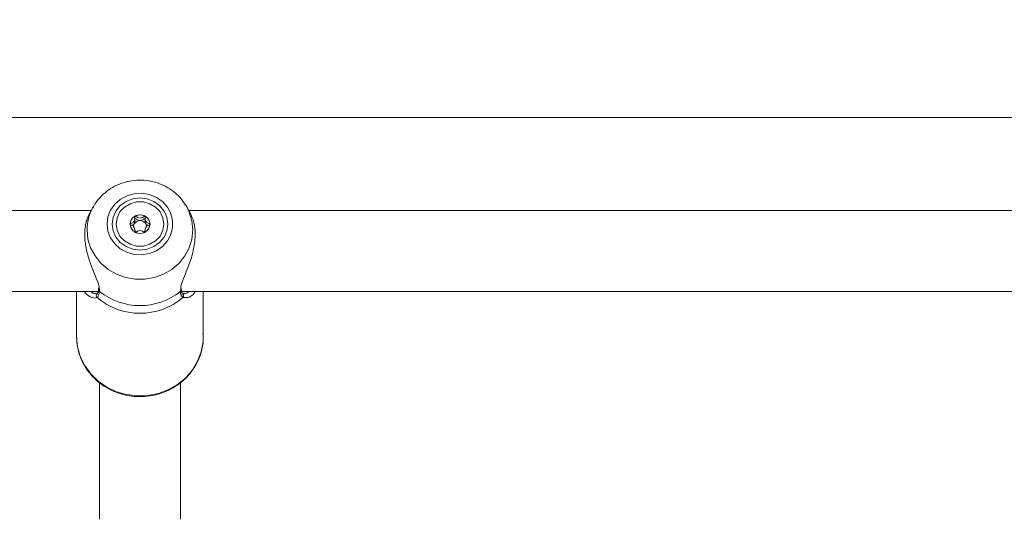
# Model space of a CAD drawing. Units: millimetres. Extents: x 0 to 42, y 0 to 29.8.
# Drawn here: x 11.3 to 11.5, y 13.3 to 13.5 of the extents above; entities that cross this region are included whole.
import ezdxf

# ---------------------------------------------------------------- set-up
doc = ezdxf.new("R2010")
doc.units = ezdxf.units.MM
doc.layers.add('LE_NORM', color=179, linetype='Continuous', lineweight=50)
doc.styles.add('SLDTEXTSTYLE0', font='TXT', dxfattribs={"width": 0.605})
doc.dimstyles.new('SLDDIMSTYLE0', dxfattribs={"dimtxt": 0.35, "dimasz": 0.3, "dimexe": 0, "dimexo": 0.0625, "dimgap": 0.08750000000000001, "dimtad": 1, "dimdec": 0, "dimlfac": 75, "dimrnd": 1e-09, "dimzin": 12, "dimdsep": 46, "dimtxsty": 'SLDTEXTSTYLE0', "dimsah": 1, "dimcen": 0.09, "dimadec": 0, "dimazin": 3, "dimtfac": 1, "dimtofl": 0, "dimtmove": 0, "dimatfit": 3, "dimfxl": 0, "dimfrac": 2, "dimtolj": 1, "dimtzin": 12, "dimarcsym": 0})

# ---------------------------------------------------------------- blocks, each defined once
blk = doc.blocks.new('_D_11')
at = {"layer": 'LE_NORM'}
for p, q in [((2.607979785209727, 14.58644234275711), (2.607979785209727, 8.594127981857525)), ((19.46802016409955, 12.37809717475291), (19.46802016409955, 8.594127981857525)), ((2.607979785209727, 8.693187981857525), (19.46802016409955, 8.693187981857525))]:
    blk.add_line(p, q, dxfattribs=at)
for points in [[(2.607979785209727, 8.693187981857525), (2.907979785209727, 8.593187981857525), (2.907979785209727, 8.793187981857525)], [(19.46802016409955, 8.693187981857525), (19.16802016409955, 8.793187981857525), (19.16802016409955, 8.593187981857525)]]:
    blk.add_solid(points, dxfattribs=at)
at = {"layer": 'LE_NORM', "insert": (10.59952776515635, 9.144361667494652), "char_height": 0.35, "attachment_point": 1, "style": 'SLDTEXTSTYLE0'}
blk.add_mtext('1265', dxfattribs=at)
blk = doc.blocks.new('_D_12')
at = {"layer": 'LE_NORM'}
for p, q in [((4.608379785209664, 14.58644234275704), (4.608379785209664, 9.204216283099242)), ((16.80135349743288, 12.40056384141959), (16.80135349743288, 9.204216283099242)), ((4.608379785209664, 9.303276283099242), (16.80135349743288, 9.303276283099242))]:
    blk.add_line(p, q, dxfattribs=at)
for points in [[(4.608379785209664, 9.303276283099242), (4.908379785209664, 9.203276283099243), (4.908379785209664, 9.403276283099242)], [(16.80135349743288, 9.303276283099242), (16.50135349743288, 9.403276283099242), (16.50135349743288, 9.203276283099243)]]:
    blk.add_solid(points, dxfattribs=at)
at = {"layer": 'LE_NORM', "insert": (10.37601249583909, 9.754449968736365), "char_height": 0.35, "attachment_point": 1, "style": 'SLDTEXTSTYLE0'}
blk.add_mtext('914', dxfattribs=at)
blk = doc.blocks.new('_D_24')
at = {"layer": 'LE_NORM'}
for p, q in [((20.94506946376551, 20.44308829469822), (20.94506946376551, 25.89023572839278)), ((12.38610273980923, 20.44308829469822), (21.04412946376551, 20.44308829469822)), ((20.94506946376551, 20.44308829469822), (20.94506946376551, 10.05396271491928)), ((10.38270495321212, 10.05396271491928), (21.04412946376551, 10.05396271491928))]:
    blk.add_line(p, q, dxfattribs=at)
for points in [[(20.94506946376551, 20.44308829469822), (20.84506946376551, 20.14308829469822), (21.04506946376551, 20.14308829469822)], [(20.94506946376551, 10.05396271491928), (21.04506946376551, 10.35396271491928), (20.84506946376551, 10.35396271491928)]]:
    blk.add_solid(points, dxfattribs=at)
at = {"layer": 'LE_NORM', "insert": (20.49389577812839, 25.23252743742841), "char_height": 0.35, "attachment_point": 1, "rotation": 90.00000000000041, "style": 'SLDTEXTSTYLE0'}
blk.add_mtext('779', dxfattribs=at)

msp = doc.modelspace()

# ---------------------------------------------------------------- linework, layer by layer
at = {"color": 7, "linetype": 'Continuous', "lineweight": 18}
for p, q in [((11.66098595060367, 13.44975717475285), (8.942911619878597, 13.44975717475284)), ((11.27079883564949, 13.42529050809466), (10.89645446747952, 13.42529050809466)), ((11.2713179302787, 13.42621075600989), (11.2704502304911, 13.42467250291373)), ((11.27117285100945, 13.42594628870449), (11.2713179302787, 13.42621075600989)), ((11.29566766731243, 13.42666332641652), (11.29593537285032, 13.42621075600989)), ((11.29680094921205, 13.42467626731066), (11.29593537285032, 13.42621075600989)), ((11.57184495321387, 13.42529050809466), (11.29645446747952, 13.42529050809466)), ((11.2850157422522, 13.42314024320433), (11.2850157422522, 13.42247011870288)), ((11.28227416417552, 13.41958936783979), (11.28227416417552, 13.42009617080558)), ((11.2850157422522, 13.42009617080558), (11.2850157422522, 13.4195947947976)), ((10.89460061301789, 13.40395717476133), (11.27265348643695, 13.40395717476133)), ((11.26695998489782, 13.40395717476133), (11.26695998489782, 13.39200360509241)), ((11.27275059967847, 13.4049031746311), (11.27272586720557, 13.40446510956976)), ((11.27275306497238, 13.40443515731096), (11.27275698552553, 13.4044611473411)), ((11.29449940415971, 13.40444156819968), (11.2944972482592, 13.40445576104714)), ((11.29452532456682, 13.40445955535094), (11.2945045479789, 13.40473252963691)), ((11.29460061301788, 13.40395717476133), (11.57184495321387, 13.40395717476133)), ((11.30029331823115, 13.39200360509241), (11.30029331823116, 13.40395717476133)), ((11.27191599277195, 13.40343813175558), (11.27212027525272, 13.40343985914427)), ((11.29486793438554, 13.40331814680634), (11.29489711190144, 13.40329451612968)), ((11.27297828654718, 13.37988947096346), (11.27297828654717, 13.3439356028709)), ((11.29431161988051, 13.3439356028709), (11.29431161988051, 13.37996322461886))]:
    msp.add_line(p, q, dxfattribs=at)
at = {"color": 8, "linetype": 'Continuous', "lineweight": 18}
for p, q in [((11.27293968812725, 13.4045631707663), (11.27298544404426, 13.40393311742596)), ((11.2942678590848, 13.40393311742594), (11.29434333802492, 13.40440453138977)), ((11.27233799143978, 13.40232916650787), (11.27175075226921, 13.40218700287482)), ((11.29603247435865, 13.40232498634043), (11.29491531168923, 13.40232916650786))]:
    msp.add_line(p, q, dxfattribs=at)
at = {"color": 7, "linetype": 'Continuous', "lineweight": 18, "flags": 128}
for points in [[(11.27496172254495, 13.42169266528284), (11.27519528682809, 13.41982336999036), (11.27588338816655, 13.41805484889095), (11.27698893083906, 13.41648244341485), (11.27845231475399, 13.41519092234826), (11.2801946485057, 13.41424991192618), (11.28212200243065, 13.41371014226405), (11.28413047237987, 13.41360071248406), (11.28611178121853, 13.41392752197398), (11.28795911607428, 13.41467295234961), (11.2895728866469, 13.41579681726646), (11.2908660941471, 13.41723852887595), (11.29176902142381, 13.41892036413205), (11.29223299143384, 13.42075165486076), (11.29223299143384, 13.42263367570491), (11.29176902142381, 13.42446496643363), (11.2908660941471, 13.42614680168973), (11.2895728866469, 13.42758851329922), (11.28795911607428, 13.42871237821606), (11.28611178121853, 13.42945780859169), (11.28413047237987, 13.42978461808161), (11.28212200243065, 13.42967518830162), (11.2801946485057, 13.42913541863949), (11.27845231475399, 13.42819440821742), (11.27698893083906, 13.42690288715083), (11.27588338816655, 13.42533048167472), (11.27519528682809, 13.42356196057531), (11.27496172254495, 13.42169266528284)], [(11.27629331823117, 13.42169266528284), (11.27654319550505, 13.41991716245715), (11.27727579860342, 13.41826265721489), (11.27844120183581, 13.41684190135409), (11.27995998489784, 13.41575171703877), (11.28172864523375, 13.41506639852841), (11.28362665156451, 13.41483264914693), (11.28552465789526, 13.41506639852841), (11.28729331823117, 13.41575171703877), (11.28881210129321, 13.41684190135409), (11.28997750452559, 13.41826265721489), (11.29071010762396, 13.41991716245715), (11.29095998489784, 13.42169266528284), (11.29071010762396, 13.42346816810852), (11.28997750452559, 13.42512267335079), (11.28881210129321, 13.42654342921158), (11.28729331823117, 13.4276336135269), (11.28552465789526, 13.42831893203727), (11.28362665156451, 13.42855268141874), (11.28172864523376, 13.42831893203727), (11.27995998489784, 13.4276336135269), (11.27844120183581, 13.42654342921158), (11.27727579860342, 13.42512267335079), (11.27654319550505, 13.42346816810852), (11.27629331823117, 13.42169266528284)], [(11.2773782865472, 13.42169266528289), (11.27763213057921, 13.42334423663997), (11.27837309774145, 13.42486200750797), (11.27954115928114, 13.4261230171177), (11.28104168579905, 13.42702510597009), (11.28275311356068, 13.42749519219124), (11.28453679286704, 13.42749519219124), (11.28624822062867, 13.42702510597009), (11.28774874714659, 13.4261230171177), (11.28891680868627, 13.42486200750797), (11.28965777584851, 13.42334423663997), (11.28991161988053, 13.42169266528289), (11.28965777584851, 13.42004109392581), (11.28891680868627, 13.41852332305781), (11.28774874714659, 13.41726231344808), (11.28624822062867, 13.41636022459569), (11.28453679286704, 13.41589013837454), (11.28275311356068, 13.41589013837454), (11.28104168579905, 13.41636022459569), (11.27954115928114, 13.41726231344808), (11.27837309774145, 13.41852332305781), (11.27763213057921, 13.42004109392581), (11.2773782865472, 13.42169266528289)], [(11.28627828654719, 13.42169266528289), (11.28607783598281, 13.42263535595178), (11.28550700107099, 13.42343453051185), (11.28465268625242, 13.42396852188085), (11.28364495321386, 13.42415603471351), (11.2826372201753, 13.42396852188085), (11.28178290535674, 13.42343453051185), (11.28121207044491, 13.42263535595178), (11.28101161988053, 13.42169266528289), (11.28121207044491, 13.420749974614), (11.28178290535674, 13.41995080005393), (11.2826372201753, 13.41941680868493), (11.28364495321386, 13.41922929585227), (11.28465268625242, 13.41941680868493), (11.28550700107099, 13.41995080005393), (11.28607783598281, 13.420749974614), (11.28627828654719, 13.42169266528289)]]:
    msp.add_lwpolyline(points, dxfattribs=at)
at = {"color": 8, "linetype": 'Continuous', "lineweight": 18, "flags": 128}
for points in [[(11.29593537285032, 13.42621075600989), (11.29660408861027, 13.42483797141841), (11.29730692119245, 13.4225272058835), (11.29754388860013, 13.42013497582305), (11.29730692119245, 13.4177427457626), (11.29660408861027, 13.41543198022769), (11.29545932497421, 13.41328136956717), (11.29391161383691, 13.41136415024769), (11.29201366064488, 13.40974561087373), (11.28983009791772, 13.40848086886246), (11.28743528426522, 13.40761299348617), (11.28491077219405, 13.40717153919989), (11.28234253093497, 13.40717153919989), (11.2798180188638, 13.40761299348617), (11.2774232052113, 13.40848086886246), (11.27523964248415, 13.40974561087373), (11.27334168929212, 13.41136415024769), (11.27179397815482, 13.41328136956717), (11.27064921451876, 13.4154319802277), (11.26994638193658, 13.4177427457626), (11.2697094145289, 13.42013497582305), (11.2697094145289, 13.42013497582305)], [(11.26695998489782, 13.39200360509241), (11.26719971972536, 13.3893687224688), (11.26791202747347, 13.38680964062095), (11.26907641634513, 13.38439997967432), (11.27065938899251, 13.38220906118708), (11.27261540617465, 13.38029991389512), (11.27488819683853, 13.37872746049004), (11.27741237693481, 13.37753693759336), (11.28011533039789, 13.37676259438123), (11.28291929817788, 13.37642670729803), (11.28574361522693, 13.37653893920358), (11.28850703108576, 13.37709606139031), (11.29113004731145, 13.37808204646725), (11.29353720450289, 13.37946852943892), (11.29565925313039, 13.38121562371458), (11.29743514571855, 13.38327306857286), (11.29881379307095, 13.38558167507116), (11.29975553401338, 13.38807502880379), (11.30023327637353, 13.3906814005235), (11.30029331823115, 13.39200360509241)]]:
    msp.add_lwpolyline(points, dxfattribs=at)
at = {"color": 8, "linetype": 'Continuous', "lineweight": 18}
for centre, radius, start, end in [((11.28206719302527, 13.42011289440985), 0.01235779822437463, 151.8330998810667, 179.8976215315728), ((11.27329312725496, 13.4043803352372), 0.0005428376634336188, 174.2037227987578, 235.4722582058321), ((11.29396068466961, 13.40437995002061), 0.0005422319512964761, 304.5065208467288, 6.525075826654605), ((11.27279454819762, 13.4028030980267), 0.0006580692651011403, 129.6162997428484, 226.0697445879771), ((11.29445800202441, 13.40280339119611), 0.00065880284189088, 313.9597238647585, 48.20042098677919)]:
    msp.add_arc(centre, radius, start, end, dxfattribs=at)
at = {"color": 7, "linetype": 'Continuous', "lineweight": 18}
for centre, radius, start, end in [((11.28345199047126, 13.42158502983586), 0.002440596104373003, 117.4143360440426, 179.2211040931902), ((11.2836242626761, 13.42081056483745), 0.001779884217373452, 89.33394139959375, 147.4117989846758), ((11.28364495321386, 13.42129410279717), 0.002787946490078393, 61.81817758900616, 118.1818224109295), ((11.28366564375162, 13.42081056483745), 0.001779884217369047, 32.58820101521049, 90.66605860046543), ((11.28383791595645, 13.42158502983586), 0.002440596104380246, 0.7788959068909251, 62.5856639558107), ((11.28345314009156, 13.42094413646328), 0.001563894038075913, 148.158342155367, 177.3334220306246), ((11.28357938444136, 13.42104244310358), 0.001720108405873977, 220.6413748926325, 237.8503165832744), ((11.28371087460955, 13.42104208292576), 0.001719606243671381, 302.4050373666245, 319.3600788873447), ((11.28383665195582, 13.42094408493481), 0.0015640183903908, 2.830018016104147, 31.84105081926543), ((11.28362665156451, 13.41568002256505), 0.01748368396166108, 229.7842007992865, 310.2157992006361), ((11.28362665156454, 13.41729715761229), 0.01708311644845522, 231.4712057922878, 308.5287942076077)]:
    msp.add_arc(centre, radius, start, end, dxfattribs=at)
for points, knots in [([(11.29561105241638, 13.42665881649981), (11.29538959089759, 13.42703041701205), (11.29476688056258, 13.4280752914477), (11.2933643730026, 13.42954141143328), (11.2914895593019, 13.4310126562188), (11.28935951188825, 13.43214205662041), (11.28705664506441, 13.43290741757382), (11.2846422038943, 13.43327957117483), (11.28218984983232, 13.4332446606247), (11.27977384265462, 13.43279998149181), (11.27747119229043, 13.43195528963131), (11.27535004709535, 13.43073711476644), (11.27349753241042, 13.42917242760427), (11.27208077982895, 13.42755164530215), (11.27145810445876, 13.42638109598709), (11.27121041186855, 13.42591546589202)], [0, 0, 0, 0, 0.0444971332707902, 0.125118011096726, 0.206054161586622, 0.2873586335339063, 0.3690378065887301, 0.4510611078802222, 0.5333718871734682, 0.6158920316558832, 0.6985023831348967, 0.7810920891783605, 0.8635377551740124, 0.9457170003746967, 1, 1, 1, 1]), ([(11.27049459363808, 13.42464351447533), (11.27041068314141, 13.42452929618333), (11.26988284111248, 13.42381080186637), (11.26920248201164, 13.42152234620039), (11.26898599069669, 13.41808042730002), (11.26957342431568, 13.4143969280276), (11.27073372571104, 13.41078384530167), (11.27205802729631, 13.40763178219702), (11.27290134817739, 13.40551555196365), (11.27293308413128, 13.40472721692728), (11.27293968812725, 13.4045631707663)], [0, 0, 0, 0, 0.03067705737678483, 0.1929751443519094, 0.3570290263789584, 0.5035405905320695, 0.6545166286761861, 0.8285076833618316, 0.9643138324649404, 1, 1, 1, 1]), ([(11.28232828654719, 13.42375154751078), (11.28232335835426, 13.42374833416484), (11.28230930501298, 13.42373917091827), (11.28229285070504, 13.42371428776099), (11.28228009124504, 13.42367842091986), (11.28226719439973, 13.42360689576788), (11.2822643105547, 13.42340833480368), (11.28228297452517, 13.4230724207318), (11.28225093835077, 13.42261976787095), (11.28193283397469, 13.42214891766703), (11.28148091666043, 13.42192857950937), (11.2811546557027, 13.4217683769324), (11.2810446803495, 13.42168805189219), (11.28101520145549, 13.4216445748175), (11.28101276223512, 13.42162661710167), (11.28101161988053, 13.42161820700495)], [0, 0, 0, 0, 0.006232295157682318, 0.01777214729729543, 0.03167770896157098, 0.04836447880706458, 0.09840539945893001, 0.2525065379292441, 0.4255800001974129, 0.5939843221471846, 0.8469253037517211, 0.943859678277646, 0.9800242150954536, 0.990644785527845, 1, 1, 1, 1]), ([(11.28212459750499, 13.42176920564705), (11.2821876074698, 13.42194953568008), (11.28230861409814, 13.42229584803484), (11.28226308089617, 13.42271330480271), (11.28226661717626, 13.42295765934134), (11.28228919517731, 13.42303780645672), (11.28230922506338, 13.42306987037649), (11.28233599297044, 13.42308695174578), (11.28236531684662, 13.42309193884205), (11.28243073321443, 13.42308535767226), (11.28265744460529, 13.42298238196447), (11.28302274877825, 13.42272096646068), (11.28342880737688, 13.42263571064087), (11.28364495321386, 13.42259032879059)], [0, 0, 0, 0, 0.2092148220528542, 0.4017837542589183, 0.4628813429274676, 0.4801393597427955, 0.4939598192277029, 0.503254214576785, 0.513035084752382, 0.524415353974963, 0.5714540532501371, 0.7718841008212874, 1, 1, 1, 1]), ([(11.28496161988053, 13.42375154751078), (11.2849515652374, 13.4237552081649), (11.28492967301242, 13.42376317859832), (11.28486010765875, 13.42375530891664), (11.28463346139223, 13.42365301220484), (11.28426673365916, 13.42340972007942), (11.28364495321386, 13.42318099827051), (11.28302317276857, 13.42340972007942), (11.28265644503549, 13.42365301220484), (11.28242979876897, 13.42375530891664), (11.2823602334153, 13.42376317859832), (11.28233834119033, 13.4237552081649), (11.28232828654719, 13.42375154751078)], [0, 0, 0, 0, 0.01112197305569108, 0.02421614900998322, 0.07127455107102254, 0.2717885514378424, 0.4999999999999964, 0.7282114485621503, 0.9287254489289704, 0.9757838509900097, 0.9888780269443019, 1, 1, 1, 1]), ([(11.28364495321386, 13.42259032879059), (11.28386113572948, 13.4226357423927), (11.28426726323379, 13.42272105786252), (11.28463221290427, 13.42298216648192), (11.28485931058309, 13.42308547659004), (11.2849244855547, 13.42309184878886), (11.28495424746237, 13.42308724088606), (11.28496874673012, 13.42307645061228), (11.28497581147722, 13.42307119306709)], [0, 0, 0, 0, 0.4507861388211669, 0.8468615003967228, 0.9398159752832526, 0.9623048401105726, 0.9816330882364824, 1, 1, 1, 1]), ([(11.28627828654719, 13.42161820700495), (11.28627634074012, 13.42162901242719), (11.2862720591727, 13.42165278875344), (11.28623720134447, 13.42169314539463), (11.28613099167155, 13.42177119242366), (11.28580766490663, 13.4219284546748), (11.28535743356344, 13.42214898518688), (11.28503877269831, 13.42261966886556), (11.2850074123427, 13.42307276586811), (11.28502500294568, 13.42341728508786), (11.28502342726017, 13.42362800287923), (11.2850006284135, 13.42370775535598), (11.2849823798924, 13.42373797354092), (11.28496654470239, 13.42374832740744), (11.28496161988053, 13.42375154751078)], [0, 0, 0, 0, 0.01204740051086261, 0.0265091838627237, 0.0561648794681154, 0.1531057006689863, 0.4060635042553303, 0.5744790260290144, 0.747563998644864, 0.9016753856978238, 0.9627171899087115, 0.9799594494883458, 0.9937672903600179, 1, 1, 1, 1]), ([(11.28502090735178, 13.42247008669036), (11.28501904572145, 13.42241807253604), (11.28501045697682, 13.42217810207522), (11.2850972940145, 13.42194880334518), (11.28516530892273, 13.42176920564705)], [0, 0, 0, 0, 0.2167523208637047, 1, 1, 1, 1]), ([(11.29434333802492, 13.40440453138977), (11.29437536945174, 13.40489778298781), (11.29440844485015, 13.40540711069323), (11.29486919803278, 13.40683070036129), (11.29569569266647, 13.40882049655872), (11.29705733615916, 13.41222774965663), (11.29806465765481, 13.41614950647451), (11.29825881096857, 13.41983224204921), (11.29773490032629, 13.42280226089844), (11.29705878918173, 13.42407530872567), (11.29675216800807, 13.42465264489599)], [0, 0, 0, 0, 0.1034582781424967, 0.1068302011029946, 0.244594040194524, 0.4130144004110153, 0.5732755849574164, 0.7352705286639851, 0.879943317224875, 1, 1, 1, 1]), ([(11.28101161988053, 13.42161820700495), (11.2810135656876, 13.42160740158271), (11.28101784725502, 13.42158362525647), (11.28105270508325, 13.42154326861527), (11.28115891475617, 13.42146522158624), (11.2814822415211, 13.42130795933511), (11.28193247286428, 13.42108742882303), (11.28225113372942, 13.42061674514434), (11.28228249408502, 13.42016364814179), (11.28226490348204, 13.41981912892204), (11.28226647916755, 13.41960841113068), (11.28228927801422, 13.41952865865393), (11.28230752653532, 13.41949844046898), (11.28232336172533, 13.41948808660247), (11.28232828654719, 13.41948486649913)], [0, 0, 0, 0, 0.0120474005108501, 0.02650918386273077, 0.05616487946812224, 0.1531057006689803, 0.4060635042553651, 0.5744790260290208, 0.7475639986448931, 0.9016753856978516, 0.9627171899087182, 0.9799594494883607, 0.9937672903600326, 1, 1, 1, 1]), ([(11.28149321410717, 13.42128314475423), (11.28166031298521, 13.42136562502878), (11.28190919435654, 13.42148847327334), (11.28207132223537, 13.42169977261875), (11.28212459750499, 13.42176920564705)], [0, 0, 0, 0, 0.6713996999739427, 0.9999999999999999, 0.9999999999999999, 0.9999999999999999, 0.9999999999999999]), ([(11.28251148812698, 13.41952034248038), (11.28251504075774, 13.41952163620653), (11.28269744775005, 13.41958806154361), (11.28301908621948, 13.41983579197484), (11.28364611600119, 13.4200528269804), (11.28426645130806, 13.41982732253978), (11.28463347691233, 13.41958336725206), (11.2848601072563, 13.41948110598925), (11.28492967305204, 13.41947323532338), (11.28495156524987, 13.41948120581724), (11.28496161988053, 13.41948486649913)], [0, 0, 0, 0, 0.004270211556204451, 0.2192506058110527, 0.4639267236662364, 0.7086028415214201, 0.9235832357762683, 0.9740367393200542, 0.9880756149294722, 1, 1, 1, 1]), ([(11.28496161988053, 13.41948486649913), (11.28496654807346, 13.41948807984506), (11.28498060141474, 13.41949724309163), (11.28499705572269, 13.41952212624892), (11.28500981518268, 13.41955799309004), (11.285022712028, 13.41962951824202), (11.28502559587302, 13.41982807920622), (11.28500693190256, 13.4201639932781), (11.28503896807695, 13.42061664613896), (11.28535707245303, 13.42108749634287), (11.28580898976729, 13.42130783450053), (11.28613525072502, 13.42146803707751), (11.28624522607822, 13.42154836211771), (11.28627470497223, 13.4215918391924), (11.2862771441926, 13.42160979690824), (11.28627828654719, 13.42161820700495)], [0, 0, 0, 0, 0.006232295157682056, 0.01777214729729468, 0.03167770896156966, 0.04836447880707188, 0.09840539945893281, 0.2525065379292404, 0.4255800001974258, 0.5939843221472174, 0.8469253037517004, 0.9438596782776092, 0.9800242150954698, 0.9906447855278353, 1, 1, 1, 1]), ([(11.28516530892273, 13.42176920564705), (11.28521858419235, 13.42169977261875), (11.28538071207118, 13.42148847327334), (11.28562959344251, 13.42136562502878), (11.28579669232055, 13.42128314475423)], [0, 0, 0, 0, 0.3286003000261064, 1, 1, 1, 1]), ([(11.27175075226921, 13.40218700287482), (11.2714978679792, 13.40223197813548), (11.27074081833193, 13.4023666187856), (11.26967453740034, 13.40299861601255), (11.26907349084196, 13.40383880521394), (11.26898881276117, 13.40395717476133)], [0, 0, 0, 0, 0.3011507556567433, 0.9015430469611567, 1, 1, 1, 1]), ([(11.27274856382728, 13.40443577853416), (11.27274579250636, 13.40439715021123), (11.2727194705254, 13.40403025875092), (11.27258114319088, 13.40357269409481), (11.27240604456275, 13.40332696146183), (11.27238522230654, 13.40332046864692), (11.27238140180652, 13.40331927733512)], [0, 0, 0, 0, 0.04988083571703107, 0.4737677244390375, 0.9034460818058156, 1, 1, 1, 1]), ([(11.29486883016703, 13.40332008475237), (11.29486472315558, 13.40332246320112), (11.29483766986904, 13.40333813027591), (11.29467366631504, 13.40359238034365), (11.29452308225952, 13.40400269937565), (11.29450911022863, 13.40440458666468), (11.29450779508224, 13.40444241513935)], [0, 0, 0, 0, 0.0763166406135769, 0.5027051834550167, 0.953191093912236, 0.9999999999999999, 0.9999999999999999, 0.9999999999999999, 0.9999999999999999]), ([(11.29823137812103, 13.40395717476133), (11.29814921176654, 13.40382900077313), (11.29754780886196, 13.4028908526799), (11.29658350258493, 13.40230696818454), (11.29607502786977, 13.40232359487669), (11.29603247435865, 13.40232498634043)], [0, 0, 0, 0, 0.126638541383159, 0.9269096467797723, 1, 1, 1, 1]), ([(11.27237888503261, 13.40331280895167), (11.2723796919649, 13.40331361887537), (11.2723896801346, 13.40332364407263), (11.27231198629977, 13.40324728777653), (11.27210011928204, 13.40330843824115), (11.27207039425437, 13.4033170176759)], [0, 0, 0, 0, 0.07025036957701558, 0.8695557534535431, 1, 1, 1, 1]), ([(11.27298544404426, 13.40393311742596), (11.27286198001593, 13.40334855469617), (11.27271363453159, 13.40264618622134), (11.27239194694487, 13.40237470164251), (11.27233799143978, 13.40232916650787)], [0, 0, 0, 0, 0.8322735868076653, 1, 1, 1, 1]), ([(11.29491531168923, 13.40232916650786), (11.29467256465861, 13.40263973690207), (11.29438094893908, 13.40301282986534), (11.29428409052674, 13.40380103135857), (11.2942678590848, 13.40393311742594)], [0, 0, 0, 0, 0.8324209373956634, 1, 1, 1, 1]), ([(11.26695998489782, 13.39200360509241), (11.26697405976241, 13.39152046325089), (11.26701245449643, 13.39020250368008), (11.26741745987317, 13.38807232453977), (11.26827430369545, 13.38569566426491), (11.26952326842837, 13.38347866933768), (11.27112537877292, 13.3814766472457), (11.27304330073413, 13.37973902463143), (11.27522934608467, 13.37830940901359), (11.27762958748592, 13.3772242881087), (11.28018410887483, 13.3765119505173), (11.2828286855683, 13.37619154563762), (11.28549632305894, 13.37627243108176), (11.28811891385314, 13.37675376584347), (11.29062905860094, 13.3776243339266), (11.29296192869642, 13.37886266388434), (11.29505685391117, 13.38043743062516), (11.29685994061193, 13.38230812912381), (11.29832241112551, 13.38442591930628), (11.29941480858528, 13.38673582034459), (11.30008097659188, 13.38917591713654), (11.30035622012191, 13.39125374086253), (11.30024902454429, 13.39248854692119), (11.30021433298424, 13.39288816553869)], [0, 0, 0, 0, 0.02862637770812571, 0.07808971452084489, 0.1275768081570049, 0.1771009281309684, 0.2267015249229269, 0.2764037118112153, 0.3262170940296243, 0.3761381934797947, 0.4261546334543007, 0.4762491816122411, 0.5264023925006999, 0.5765920855572962, 0.6267899690819295, 0.6769703525215591, 0.7271045706212956, 0.7771628266360536, 0.8271183210428273, 0.8769531198127484, 0.9266640726203919, 0.9762663928422689, 1, 1, 1, 1])]:
    msp.add_open_spline(points, degree=3, knots=knots, dxfattribs=at)
at = {"color": 8, "linetype": 'Continuous', "lineweight": 18}
for points, knots in [([(11.27067848108384, 13.40395717476133), (11.27096061458875, 13.40373112861382), (11.27144008509523, 13.40334697551273), (11.27177723220439, 13.403411553298), (11.27191599277195, 13.40343813175558)], [0, 0, 0, 0, 0.5884272360809321, 1, 1, 1, 1]), ([(11.29512023645152, 13.40341833303503), (11.29528920526912, 13.40337729389258), (11.29567494223625, 13.40328360610706), (11.29623733308193, 13.40371483950685), (11.29655337337187, 13.40395717476133)], [0, 0, 0, 0, 0.4380415464266528, 1, 1, 1, 1])]:
    msp.add_open_spline(points, degree=3, knots=knots, dxfattribs=at)

# ---------------------------------------------------------------- dimensions: what is measured, and where the dimension line sits
at = {"layer": 'LE_NORM'}
for base, p1, p2, angle, picture, middle in [((20.94506946376551, 10.05396271491928), (12.28704273980923, 20.44308829469822), (10.28364495321212, 10.05396271491928), 90.0000000000002, '_D_24', (20.94506946376551, 25.5613815829106)), ((19.46802016409955, 8.693187981857525), (2.607979785209727, 14.68550234275711), (19.46802016409955, 12.47715717475291), 6.036625507390053e-15, '_D_11', (11.03799997465464, 8.693187981857525))]:
    dim = msp.add_linear_dim(base=base, p1=p1, p2=p2, angle=angle, dimstyle='SLDDIMSTYLE0', dxfattribs=at)
    dim.commit()
    dim.dimension.update_dxf_attribs({"geometry": picture, "text_midpoint": middle, "dimtype": 160})
dim = msp.add_linear_dim(base=(16.80135349743288, 9.303276283099242), p1=(4.608379785209664, 14.68550234275705), p2=(16.80135349743288, 12.49962384141959), dimstyle='SLDDIMSTYLE0', dxfattribs=at)
dim.commit()
dim.dimension.update_dxf_attribs({"geometry": '_D_12', "text_midpoint": (10.70486664132127, 9.303276283099242), "dimtype": 160})

doc.saveas('drawing.dxf')
